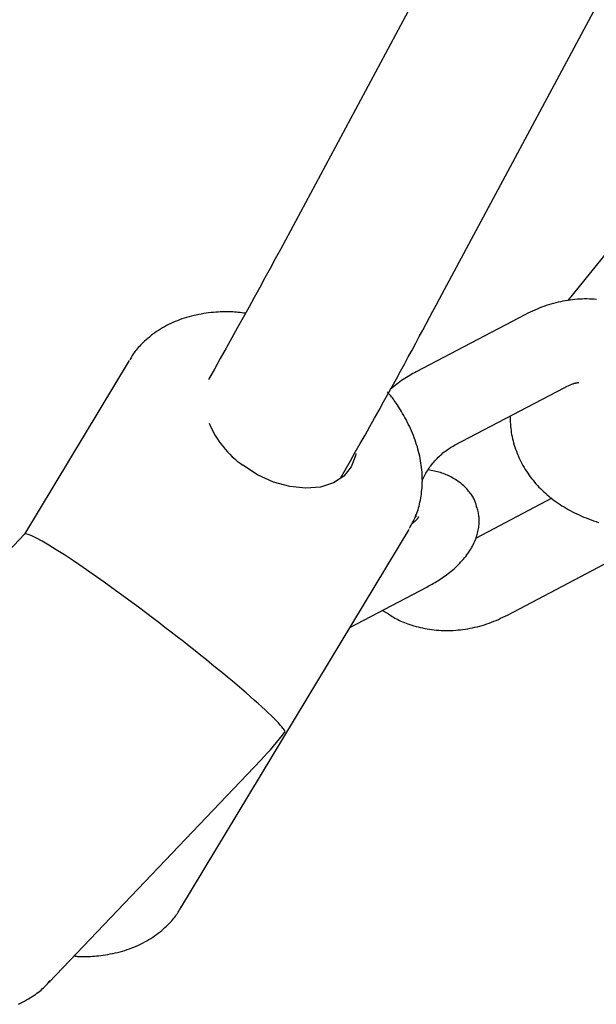
# Model space of a CAD drawing. Extents: x -4507 to 12794, y -1651 to 2131.
# Drawn here: x 9165 to 9221, y -254 to -157 of the extents above; entities that cross this region are included whole.
import ezdxf

# ---------------------------------------------------------------- set-up
doc = ezdxf.new("R2010")
doc.units = 0

msp = doc.modelspace()

# ---------------------------------------------------------------- linework, layer by layer
at = {"color": 7, "linetype": 'Continuous'}
for p, q in [((9250.611, -67.405), (9191.752, -177.138)), ((9205.852, -184.701), (9264.711, -74.967)), ((9229.436, -171.141), (9218.422, -184.868)), ((9214.285, -186.21), (9203.562, -191.834)), ((9175.474, -190.709), (9165.218, -207.706)), ((9207.324, -199.007), (9218.046, -193.384)), ((9216.854, -204.191), (9209.425, -208.087)), ((9203.565, -206.016), (9203.547, -205.781)), ((9165.224, -207.7), (9144.508, -229.409)), ((9180.544, -244.249), (9202.873, -207.24)), ((9212.5, -215.62), (9223.223, -209.997)), ((9197.091, -216.824), (9204.62, -212.875)), ((9200.274, -215.154), (9200.85, -215.509)), ((9167.658, -251.501), (9188.375, -229.792)), ((9167.754, -251.399), (9167.658, -251.501))]:
    msp.add_line(p, q, dxfattribs=at)
for points in [[(9191.752, -177.138), (9191.263, -178.046), (9190.773, -178.956), (9190.28, -179.869), (9189.782, -180.788), (9189.28, -181.714), (9188.771, -182.649), (9188.254, -183.594), (9187.727, -184.553), (9187.19, -185.525), (9186.644, -186.51), (9186.09, -187.505), (9185.529, -188.51), (9184.963, -189.522), (9184.392, -190.539), (9183.819, -191.56), (9183.245, -192.582)], [(9196.155, -202.24), (9196.642, -201.386), (9197.128, -200.535), (9197.611, -199.687), (9198.09, -198.845), (9198.564, -198.01), (9199.031, -197.184), (9199.49, -196.369), (9199.94, -195.567), (9200.379, -194.779), (9200.807, -194.006), (9201.225, -193.248), (9201.632, -192.505), (9202.03, -191.778), (9202.417, -191.068), (9202.794, -190.373), (9203.161, -189.696), (9203.519, -189.034), (9203.868, -188.388), (9204.21, -187.754), (9204.545, -187.131), (9204.876, -186.516), (9205.203, -185.907), (9205.528, -185.303), (9205.852, -184.701)], [(9221.22, -184.747), (9220.987, -184.729), (9220.754, -184.716), (9220.521, -184.708), (9220.286, -184.704), (9220.052, -184.705), (9219.817, -184.711), (9219.581, -184.721), (9219.346, -184.737), (9219.11, -184.756), (9218.875, -184.781), (9218.639, -184.81), (9218.403, -184.843), (9218.168, -184.881), (9217.933, -184.923), (9217.698, -184.97), (9217.463, -185.021), (9217.23, -185.076), (9216.996, -185.137), (9216.764, -185.202), (9216.533, -185.272), (9216.303, -185.348), (9216.074, -185.428), (9215.847, -185.514), (9215.622, -185.605), (9215.397, -185.7), (9215.173, -185.798), (9214.951, -185.898), (9214.728, -186.001), (9214.506, -186.106), (9214.285, -186.21)], [(9186.855, -186.101), (9186.682, -186.078), (9186.508, -186.056), (9186.333, -186.035), (9186.157, -186.015), (9185.977, -185.997), (9185.795, -185.981), (9185.609, -185.969), (9185.418, -185.959), (9185.222, -185.953), (9185.022, -185.951), (9184.816, -185.953), (9184.606, -185.959), (9184.391, -185.968), (9184.171, -185.981), (9183.947, -185.997), (9183.718, -186.018), (9183.486, -186.042), (9183.249, -186.07), (9183.011, -186.102), (9182.77, -186.138), (9182.528, -186.179), (9182.286, -186.223), (9182.045, -186.272), (9181.805, -186.326), (9181.568, -186.384), (9181.333, -186.447), (9181.1, -186.514), (9180.87, -186.586), (9180.642, -186.662), (9180.418, -186.742), (9180.196, -186.827), (9179.977, -186.916), (9179.76, -187.009), (9179.547, -187.106), (9179.338, -187.207), (9179.131, -187.312), (9178.928, -187.422), (9178.729, -187.535), (9178.534, -187.652), (9178.343, -187.774), (9178.155, -187.899), (9177.973, -188.028), (9177.795, -188.159), (9177.622, -188.292), (9177.455, -188.425), (9177.294, -188.56), (9177.14, -188.693), (9176.992, -188.826), (9176.851, -188.957), (9176.718, -189.085), (9176.592, -189.212), (9176.473, -189.336), (9176.362, -189.458), (9176.258, -189.577), (9176.161, -189.694), (9176.072, -189.809), (9175.99, -189.92), (9175.915, -190.03), (9175.845, -190.137), (9175.78, -190.242), (9175.719, -190.347), (9175.66, -190.45), (9175.603, -190.552), (9175.548, -190.654)], [(9203.562, -191.834), (9203.406, -191.92), (9203.249, -192.007), (9203.092, -192.095), (9202.935, -192.185), (9202.778, -192.278), (9202.62, -192.375), (9202.462, -192.475), (9202.303, -192.58), (9202.143, -192.69), (9201.983, -192.805), (9201.822, -192.924), (9201.661, -193.046), (9201.499, -193.171), (9201.337, -193.298), (9201.175, -193.426), (9201.013, -193.555)], [(9218.046, -193.384), (9218.126, -193.345), (9218.205, -193.307), (9218.284, -193.27), (9218.362, -193.233), (9218.439, -193.197), (9218.515, -193.162), (9218.589, -193.129), (9218.661, -193.097), (9218.732, -193.068), (9218.8, -193.041), (9218.866, -193.015), (9218.929, -192.992), (9218.99, -192.971), (9219.048, -192.953), (9219.103, -192.937), (9219.155, -192.923), (9219.204, -192.911), (9219.25, -192.902), (9219.294, -192.895), (9219.336, -192.889), (9219.376, -192.884), (9219.415, -192.88), (9219.453, -192.877), (9219.49, -192.874)], [(9202.909, -207.105), (9202.989, -206.971), (9203.068, -206.836), (9203.146, -206.701), (9203.223, -206.563), (9203.298, -206.422), (9203.372, -206.278), (9203.442, -206.13), (9203.51, -205.978), (9203.575, -205.82), (9203.636, -205.658), (9203.695, -205.49), (9203.75, -205.317), (9203.802, -205.14), (9203.851, -204.958), (9203.897, -204.771), (9203.94, -204.58), (9203.98, -204.385), (9204.016, -204.186), (9204.05, -203.984), (9204.08, -203.779), (9204.106, -203.571), (9204.128, -203.36), (9204.146, -203.148), (9204.159, -202.935), (9204.168, -202.72), (9204.172, -202.504), (9204.171, -202.287), (9204.166, -202.069), (9204.156, -201.851), (9204.141, -201.631), (9204.122, -201.411), (9204.098, -201.19), (9204.07, -200.969), (9204.037, -200.746), (9204, -200.524), (9203.959, -200.301), (9203.912, -200.077), (9203.862, -199.853), (9203.807, -199.628), (9203.747, -199.404), (9203.683, -199.178), (9203.615, -198.953), (9203.542, -198.728), (9203.464, -198.502), (9203.382, -198.277), (9203.296, -198.052), (9203.204, -197.827), (9203.108, -197.602), (9203.008, -197.378), (9202.903, -197.155), (9202.796, -196.935), (9202.686, -196.717), (9202.575, -196.504), (9202.463, -196.296), (9202.351, -196.094), (9202.24, -195.898), (9202.131, -195.711), (9202.024, -195.531), (9201.919, -195.359), (9201.816, -195.195), (9201.715, -195.039), (9201.617, -194.891), (9201.52, -194.752), (9201.426, -194.621), (9201.335, -194.498), (9201.246, -194.382), (9201.159, -194.273), (9201.073, -194.169), (9200.989, -194.069), (9200.906, -193.972), (9200.823, -193.878), (9200.741, -193.784)], [(9212.759, -196.157), (9212.767, -196.356), (9212.775, -196.555), (9212.785, -196.755), (9212.797, -196.955), (9212.811, -197.155), (9212.83, -197.356), (9212.852, -197.557), (9212.88, -197.76), (9212.914, -197.963), (9212.953, -198.167), (9212.998, -198.371), (9213.048, -198.576), (9213.104, -198.781), (9213.164, -198.986), (9213.23, -199.191), (9213.3, -199.395), (9213.375, -199.599), (9213.455, -199.803), (9213.539, -200.005), (9213.627, -200.206), (9213.72, -200.405), (9213.817, -200.603), (9213.919, -200.798), (9214.024, -200.991), (9214.134, -201.182), (9214.248, -201.369), (9214.365, -201.554), (9214.486, -201.736), (9214.612, -201.915), (9214.74, -202.092), (9214.873, -202.266), (9215.009, -202.437), (9215.148, -202.605), (9215.291, -202.77), (9215.438, -202.933), (9215.587, -203.092), (9215.741, -203.249), (9215.897, -203.404), (9216.057, -203.555), (9216.22, -203.704), (9216.387, -203.85), (9216.557, -203.994), (9216.73, -204.135), (9216.907, -204.273), (9217.087, -204.408), (9217.271, -204.541), (9217.458, -204.671), (9217.648, -204.799), (9217.842, -204.923), (9218.039, -205.046), (9218.24, -205.165), (9218.444, -205.282), (9218.652, -205.397), (9218.864, -205.508), (9219.078, -205.617), (9219.297, -205.723), (9219.519, -205.827), (9219.745, -205.928), (9219.975, -206.026), (9220.208, -206.122), (9220.445, -206.214), (9220.685, -206.304), (9220.93, -206.391), (9221.178, -206.475), (9221.429, -206.556)], [(9204.144, -202.514), (9204.204, -202.387), (9204.264, -202.26), (9204.326, -202.133), (9204.389, -202.006), (9204.454, -201.88), (9204.521, -201.754), (9204.592, -201.628), (9204.667, -201.504), (9204.745, -201.38), (9204.828, -201.256), (9204.914, -201.134), (9205.005, -201.012), (9205.098, -200.892), (9205.196, -200.772), (9205.296, -200.653), (9205.399, -200.535), (9205.505, -200.419), (9205.614, -200.303), (9205.726, -200.19), (9205.839, -200.079), (9205.955, -199.971), (9206.073, -199.866), (9206.193, -199.765), (9206.314, -199.668), (9206.437, -199.576), (9206.561, -199.487), (9206.687, -199.402), (9206.813, -199.319), (9206.94, -199.239), (9207.068, -199.161), (9207.196, -199.084), (9207.324, -199.007)], [(9197.664, -199.831), (9197.628, -200.033), (9197.219, -201.124), (9196.488, -202.024), (9195.468, -202.692), (9194.209, -203.096), (9192.768, -203.219), (9191.213, -203.053), (9189.616, -202.608), (9188.053, -201.903), (9186.596, -200.971)], [(9209.488, -205.026), (9209.47, -204.945), (9209.45, -204.864), (9209.43, -204.782), (9209.407, -204.7), (9209.381, -204.617), (9209.352, -204.532), (9209.319, -204.445), (9209.28, -204.357), (9209.236, -204.267), (9209.187, -204.175), (9209.132, -204.081), (9209.072, -203.985), (9209.007, -203.888), (9208.937, -203.789), (9208.862, -203.69), (9208.783, -203.589), (9208.699, -203.487), (9208.611, -203.385), (9208.519, -203.283), (9208.423, -203.181), (9208.324, -203.08), (9208.221, -202.981), (9208.114, -202.885), (9208.004, -202.79), (9207.891, -202.699), (9207.775, -202.611), (9207.657, -202.525), (9207.536, -202.443), (9207.412, -202.364), (9207.287, -202.287), (9207.159, -202.213), (9207.03, -202.143), (9206.899, -202.075), (9206.767, -202.009), (9206.633, -201.947), (9206.497, -201.888), (9206.359, -201.832), (9206.22, -201.78), (9206.079, -201.73), (9205.936, -201.685), (9205.792, -201.643), (9205.646, -201.604), (9205.498, -201.567), (9205.349, -201.533), (9205.2, -201.501), (9205.05, -201.47), (9204.899, -201.441), (9204.748, -201.411)], [(9204.62, -212.875), (9204.75, -212.804), (9204.881, -212.732), (9205.013, -212.659), (9205.145, -212.585), (9205.278, -212.508), (9205.413, -212.43), (9205.549, -212.348), (9205.687, -212.264), (9205.827, -212.175), (9205.968, -212.083), (9206.111, -211.987), (9206.255, -211.887), (9206.4, -211.784), (9206.546, -211.677), (9206.692, -211.566), (9206.838, -211.451), (9206.984, -211.332), (9207.129, -211.21), (9207.272, -211.085), (9207.414, -210.957), (9207.553, -210.827), (9207.69, -210.694), (9207.823, -210.56), (9207.952, -210.425), (9208.076, -210.288), (9208.196, -210.151), (9208.312, -210.012), (9208.423, -209.873), (9208.529, -209.733), (9208.631, -209.593), (9208.729, -209.452), (9208.822, -209.31), (9208.91, -209.169), (9208.993, -209.027), (9209.072, -208.884), (9209.147, -208.742), (9209.217, -208.599), (9209.282, -208.456), (9209.343, -208.312), (9209.399, -208.169), (9209.45, -208.025), (9209.497, -207.881), (9209.54, -207.737), (9209.578, -207.594), (9209.613, -207.451), (9209.643, -207.308), (9209.669, -207.167), (9209.691, -207.027), (9209.71, -206.888), (9209.724, -206.75), (9209.734, -206.614), (9209.74, -206.48), (9209.742, -206.348), (9209.739, -206.218), (9209.731, -206.09), (9209.718, -205.964), (9209.701, -205.841), (9209.679, -205.721), (9209.653, -205.602), (9209.624, -205.485), (9209.592, -205.369), (9209.558, -205.254), (9209.524, -205.14), (9209.488, -205.026)], [(9203.789, -206.045), (9203.791, -206.039), (9203.792, -206.034), (9203.793, -206.029), (9203.794, -206.026), (9203.794, -206.024), (9203.793, -206.025), (9203.791, -206.028), (9203.787, -206.034), (9203.782, -206.043), (9203.775, -206.055), (9203.767, -206.071), (9203.757, -206.089), (9203.745, -206.109), (9203.731, -206.131), (9203.715, -206.156), (9203.697, -206.182), (9203.676, -206.209), (9203.654, -206.238), (9203.629, -206.268), (9203.602, -206.299), (9203.573, -206.331), (9203.541, -206.364), (9203.507, -206.398), (9203.471, -206.432), (9203.432, -206.467), (9203.392, -206.502), (9203.349, -206.538), (9203.305, -206.575), (9203.26, -206.611), (9203.214, -206.648), (9203.168, -206.685), (9203.121, -206.722)], [(9200.85, -215.509), (9200.975, -215.59), (9201.101, -215.671), (9201.229, -215.751), (9201.359, -215.831), (9201.493, -215.909), (9201.631, -215.987), (9201.774, -216.063), (9201.923, -216.138), (9202.079, -216.21), (9202.241, -216.281), (9202.41, -216.35), (9202.585, -216.416), (9202.767, -216.481), (9202.955, -216.544), (9203.148, -216.605), (9203.348, -216.664), (9203.553, -216.721), (9203.764, -216.775), (9203.979, -216.827), (9204.198, -216.876), (9204.421, -216.921), (9204.647, -216.963), (9204.874, -217), (9205.104, -217.033), (9205.334, -217.061), (9205.565, -217.083), (9205.798, -217.102), (9206.031, -217.115), (9206.264, -217.123), (9206.499, -217.127), (9206.733, -217.126), (9206.968, -217.12), (9207.204, -217.109), (9207.439, -217.094), (9207.675, -217.074), (9207.91, -217.05), (9208.146, -217.021), (9208.381, -216.988), (9208.617, -216.95), (9208.852, -216.908), (9209.087, -216.861), (9209.322, -216.81), (9209.555, -216.755), (9209.789, -216.694), (9210.021, -216.629), (9210.252, -216.559), (9210.482, -216.483), (9210.71, -216.403), (9210.938, -216.317), (9211.163, -216.226), (9211.388, -216.131), (9211.612, -216.033), (9211.834, -215.932), (9212.057, -215.829), (9212.279, -215.725), (9212.5, -215.62)], [(9170.088, -248.955), (9170.196, -248.967), (9170.305, -248.978), (9170.416, -248.989), (9170.53, -248.999), (9170.649, -249.007), (9170.774, -249.013), (9170.906, -249.017), (9171.046, -249.019), (9171.195, -249.018), (9171.352, -249.014), (9171.519, -249.007), (9171.695, -248.996), (9171.879, -248.983), (9172.072, -248.966), (9172.273, -248.946), (9172.483, -248.923), (9172.701, -248.896), (9172.926, -248.866), (9173.156, -248.832), (9173.391, -248.794), (9173.629, -248.752), (9173.868, -248.706), (9174.108, -248.655), (9174.346, -248.6), (9174.582, -248.54), (9174.816, -248.475), (9175.048, -248.405), (9175.276, -248.331), (9175.502, -248.252), (9175.725, -248.169), (9175.945, -248.082), (9176.163, -247.99), (9176.377, -247.895), (9176.588, -247.795), (9176.796, -247.692), (9177, -247.584), (9177.201, -247.473), (9177.399, -247.357), (9177.592, -247.238), (9177.781, -247.114), (9177.966, -246.987), (9178.147, -246.857), (9178.323, -246.723), (9178.494, -246.588), (9178.659, -246.452), (9178.818, -246.316), (9178.972, -246.179), (9179.118, -246.043), (9179.258, -245.909), (9179.391, -245.777), (9179.517, -245.646), (9179.636, -245.517), (9179.748, -245.39), (9179.853, -245.265), (9179.95, -245.143), (9180.041, -245.022), (9180.124, -244.904), (9180.201, -244.787), (9180.272, -244.673), (9180.339, -244.56), (9180.402, -244.448), (9180.463, -244.337), (9180.522, -244.226), (9180.579, -244.116)], [(9164.634, -253.679), (9164.842, -253.577), (9165.044, -253.472), (9165.242, -253.365), (9165.434, -253.257), (9165.62, -253.147), (9165.799, -253.038), (9165.972, -252.928), (9166.137, -252.819), (9166.295, -252.71), (9166.445, -252.602), (9166.588, -252.495), (9166.724, -252.388), (9166.852, -252.282), (9166.972, -252.177), (9167.085, -252.072), (9167.192, -251.969), (9167.292, -251.866), (9167.388, -251.764), (9167.479, -251.662), (9167.568, -251.56), (9167.655, -251.459), (9167.742, -251.358)]]:
    msp.add_lwpolyline(points, dxfattribs=at)
msp.add_arc((9191.977, -193.324), 9.35, 202.17136, 234.86747, dxfattribs=at)
for major_axis, ratio, start_param, end_param in [((12.79, -9.772), 0.069503, 0.15508, 3.133947), ((13.721, 17.958), 0.703696, 4.557309, 4.720035)]:
    msp.add_ellipse((9178.009, -217.479), major_axis=major_axis, ratio=ratio, start_param=start_param, end_param=end_param, dxfattribs=at)

doc.saveas('drawing.dxf')
